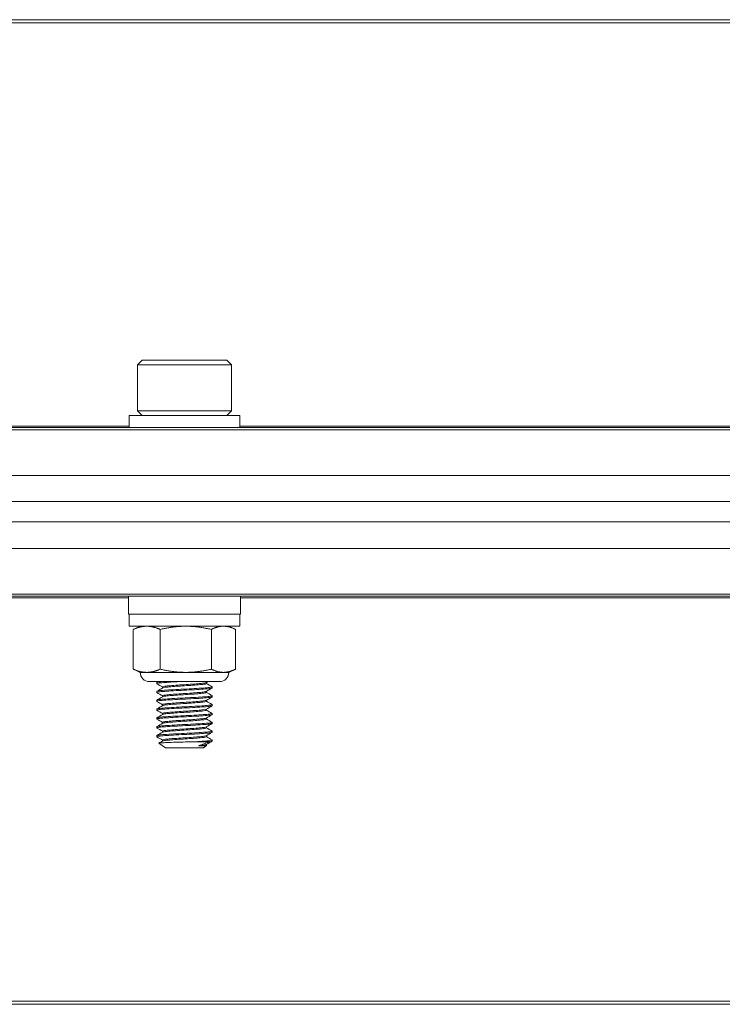
# Model space of a CAD drawing. Units: inches. Extents: x 0.5 to 76.4, y 7.9 to 51.7.
# Drawn here: x 36.3 to 38.8, y 8.1 to 11.6 of the extents above; entities that cross this region are included whole.
import ezdxf

# ---------------------------------------------------------------- set-up
doc = ezdxf.new("R2010")
doc.units = ezdxf.units.IN
doc.header["$LTSCALE"] = 7
doc.header["$MEASUREMENT"] = 0
doc.layers.add('Visible (ANSI)', color=7, linetype='Continuous', lineweight=20, true_color=0xbc4343)
doc.layers.add('Visible Narrow (ANSI)', color=7, linetype='Continuous', lineweight=9, true_color=0xbc4343)

msp = doc.modelspace()

# ---------------------------------------------------------------- linework, layer by layer
at = {"layer": 'Visible (ANSI)'}
for p, q in [((68.3994, 11.5573), (8.3994, 11.5573)), ((36.7488, 10.3475), (36.732, 10.3307)), ((36.732, 10.3307), (37.0667, 10.3307)), ((36.732, 10.3307), (36.732, 10.1674)), ((37.05, 10.3475), (36.7488, 10.3475)), ((37.05, 10.3475), (37.0667, 10.3307)), ((37.0667, 10.3307), (37.0667, 10.1674)), ((36.7025, 10.1506), (37.0962, 10.1506)), ((36.7025, 10.1073), (36.7025, 10.1506)), ((37.0667, 10.1674), (36.732, 10.1674)), ((36.7488, 10.1506), (36.732, 10.1674)), ((37.05, 10.1506), (37.0667, 10.1674)), ((37.0962, 10.1073), (37.0962, 10.1506)), ((68.3994, 10.1073), (8.3994, 10.1073)), ((8.3994, 9.9373), (68.3994, 9.9373)), ((68.3994, 9.9372), (8.3994, 9.9372)), ((8.3994, 9.8449), (68.3994, 9.8449)), ((68.3994, 9.7718), (8.3994, 9.7718)), ((8.3994, 9.6776), (68.3994, 9.6776)), ((8.3994, 9.5076), (68.3994, 9.5076)), ((36.6999, 9.5076), (36.6999, 9.4446)), ((37.0989, 9.5076), (37.0989, 9.4446)), ((36.6999, 9.4446), (37.0989, 9.4446)), ((36.7025, 9.4013), (36.7025, 9.4446)), ((37.0962, 9.4013), (37.0962, 9.4446)), ((36.7025, 9.4013), (37.0962, 9.4013)), ((36.7176, 9.2486), (36.7176, 9.39)), ((36.7419, 9.4013), (36.7205, 9.3913)), ((36.8131, 9.2486), (36.8131, 9.39)), ((36.9949, 9.2486), (36.9949, 9.39)), ((37.0568, 9.4013), (37.0782, 9.3913)), ((37.0811, 9.2486), (37.0811, 9.39)), ((36.7419, 9.2373), (36.7205, 9.2472)), ((37.0568, 9.2373), (37.0782, 9.2472)), ((36.7654, 9.2373), (36.7419, 9.2373)), ((36.904, 9.2373), (36.7654, 9.2373)), ((37.038, 9.2373), (36.904, 9.2373)), ((37.0568, 9.2373), (37.038, 9.2373)), ((37.024, 9.2045), (36.7747, 9.2045)), ((36.8009, 9.2014), (36.8009, 9.1974)), ((36.8014, 9.2018), (36.8059, 9.2045)), ((36.8214, 9.182), (36.8214, 9.1856)), ((36.9773, 9.1974), (36.9773, 9.2011)), ((36.9978, 9.1856), (36.9978, 9.1817)), ((36.8009, 9.1699), (36.8009, 9.1659)), ((36.8009, 9.1384), (36.8009, 9.1344)), ((36.8214, 9.1505), (36.8214, 9.1541)), ((36.9773, 9.1659), (36.9773, 9.1696)), ((36.9773, 9.1344), (36.9773, 9.1381)), ((36.9978, 9.1541), (36.9978, 9.1502)), ((36.8009, 9.1069), (36.8009, 9.1029)), ((36.8214, 9.119), (36.8214, 9.1226)), ((36.9773, 9.1029), (36.9773, 9.1066)), ((36.9978, 9.1226), (36.9978, 9.1187)), ((36.8009, 9.0754), (36.8009, 9.0714)), ((36.8214, 9.0875), (36.8214, 9.0911)), ((36.9773, 9.0714), (36.9773, 9.0751)), ((36.9978, 9.0911), (36.9978, 9.0872)), ((36.8009, 9.0439), (36.8009, 9.0399)), ((36.8214, 9.056), (36.8214, 9.0596)), ((36.9773, 9.0399), (36.9773, 9.0436)), ((36.9978, 9.0596), (36.9978, 9.0557)), ((36.8009, 9.0124), (36.8009, 9.0085)), ((36.8214, 9.0245), (36.8214, 9.0281)), ((36.8214, 8.993), (36.8214, 8.9966)), ((36.9773, 9.0085), (36.9773, 9.0121)), ((36.9978, 9.0281), (36.9978, 9.0242)), ((36.9978, 8.9966), (36.9978, 8.9927)), ((36.8314, 8.9695), (36.8087, 8.9854)), ((36.8314, 8.9695), (36.9673, 8.9695)), ((36.9394, 8.9908), (36.9912, 8.9908)), ((36.949, 8.9765), (36.9771, 8.9765)), ((36.9673, 8.9695), (36.9777, 8.9768)), ((36.9773, 8.977), (36.9773, 8.9806)), ((36.9773, 8.9773), (36.9776, 8.9771)), ((8.3994, 8.0573), (68.3994, 8.0573))]:
    msp.add_line(p, q, dxfattribs=at)
for centre, start, end in [((36.7747, 9.2373), 180, 270), ((37.024, 9.2373), 270, 0)]:
    msp.add_arc(centre, 0.0328, start, end, dxfattribs=at)
for points, weights in [([(36.7654, 9.4013), (36.7432, 9.4013), (36.7176, 9.39)], [2.38499405283, 2.38499405283, 2.21375918402]), ([(36.7176, 9.39), (36.7191, 9.3907), (36.7205, 9.3913)], [2.21375918402, 2.22382855605, 2.2333058042]), ([(36.8131, 9.39), (36.7875, 9.4013), (36.7654, 9.4013)], [2.21375918402, 2.38499405283, 2.38499405283]), ([(36.904, 9.4013), (36.8618, 9.4013), (36.8131, 9.39)], [2.38499405283, 2.38499405283, 2.21375918402]), ([(36.9949, 9.39), (36.9462, 9.4013), (36.904, 9.4013)], [2.21375918402, 2.38499405283, 2.38499405283]), ([(37.038, 9.4013), (37.018, 9.4013), (36.9949, 9.39)], [2.38499405283, 2.38499405283, 2.21375918402]), ([(37.0811, 9.39), (37.058, 9.4013), (37.038, 9.4013)], [2.21375918402, 2.38499405283, 2.38499405283]), ([(36.7176, 9.2486), (36.7432, 9.2373), (36.7654, 9.2373)], [2.21375918402, 2.38499405283, 2.38499405283]), ([(36.7205, 9.2472), (36.7191, 9.2479), (36.7176, 9.2486)], [2.2333058042, 2.22382855605, 2.21375918402]), ([(36.7654, 9.2373), (36.7875, 9.2373), (36.8131, 9.2486)], [2.38499405283, 2.38499405283, 2.21375918402]), ([(36.8131, 9.2486), (36.8618, 9.2373), (36.904, 9.2373)], [2.21375918402, 2.38499405283, 2.38499405283]), ([(36.904, 9.2373), (36.9462, 9.2373), (36.9949, 9.2486)], [2.38499405283, 2.38499405283, 2.21375918402]), ([(36.9949, 9.2486), (37.018, 9.2373), (37.038, 9.2373)], [2.21375918402, 2.38499405283, 2.38499405283]), ([(37.038, 9.2373), (37.058, 9.2373), (37.0811, 9.2486)], [2.38499405283, 2.38499405283, 2.21375918402])]:
    msp.add_rational_spline(points, weights, degree=2, dxfattribs=at)
for points, knots in [([(36.8013, 9.197), (36.8013, 9.197), (36.8012, 9.1971), (36.8003, 9.1978), (36.8021, 9.1985), (36.8103, 9.1998), (36.8165, 9.2004), (36.8319, 9.2015), (36.8405, 9.2021), (36.8599, 9.2033), (36.8706, 9.2039), (36.8817, 9.2045)], [10.3247714, 10.3247714, 10.3247714, 10.3247714, 10.3323131, 10.3323131, 10.4303392, 10.4303392, 10.5254556, 10.5254556, 10.6103499, 10.6103499, 10.6964592, 10.6964592, 10.6964592, 10.6964592]), ([(36.819, 9.2045), (36.8126, 9.204), (36.8078, 9.2034), (36.8022, 9.2023), (36.8009, 9.2019), (36.8009, 9.2014)], [0.000001, 0.000001, 0.000001, 0.000001, 0.0842786, 0.0842786, 0.1541817, 0.1541817, 0.1541817, 0.1541817]), ([(36.9974, 9.1861), (36.9978, 9.1859), (36.9979, 9.1856), (36.9972, 9.1847), (36.994, 9.184), (36.9832, 9.1829), (36.9758, 9.1822), (36.9573, 9.1809), (36.9461, 9.1802), (36.922, 9.1789), (36.9092, 9.1783), (36.8838, 9.177), (36.8713, 9.1764), (36.8477, 9.175), (36.8369, 9.1743), (36.8192, 9.173), (36.8125, 9.1725), (36.8033, 9.1712), (36.8009, 9.1705), (36.8009, 9.1699)], [0.9198034, 0.9198034, 0.9198034, 0.9198034, 0.9532111, 0.9532111, 1.0526871, 1.0526871, 1.1479701, 1.1479701, 1.2469013, 1.2469013, 1.3445297, 1.3445297, 1.4408993, 1.4408993, 1.5410931, 1.5410931, 1.6364888, 1.6364888, 1.7310882, 1.7310882, 1.7310882, 1.7310882]), ([(36.8013, 9.1655), (36.8011, 9.1656), (36.8009, 9.1658), (36.8009, 9.1666), (36.8034, 9.1673), (36.8129, 9.1686), (36.8198, 9.1691), (36.8376, 9.1704), (36.8485, 9.1711), (36.8722, 9.1725), (36.8846, 9.1731), (36.9101, 9.1744), (36.9228, 9.175), (36.9469, 9.1763), (36.958, 9.177), (36.9764, 9.1783), (36.9837, 9.179), (36.9943, 9.1802), (36.9973, 9.1808), (36.9978, 9.1816), (36.9978, 9.1816), (36.9978, 9.1817)], [8.7466116, 8.7466116, 8.7466116, 8.7466116, 8.7687234, 8.7687234, 8.8662161, 8.8662161, 8.9617971, 8.9617971, 9.0619889, 9.0619889, 9.1583633, 9.1583633, 9.256314, 9.256314, 9.355239, 9.355239, 9.4505264, 9.4505264, 9.5500843, 9.5500843, 9.5581901, 9.5581901, 9.5581901, 9.5581901]), ([(36.9768, 9.2008), (36.9762, 9.2004), (36.9749, 9.2), (36.9698, 9.1991), (36.9648, 9.1985), (36.9517, 9.1972), (36.9436, 9.1965), (36.9253, 9.1951), (36.9152, 9.1945), (36.895, 9.1933), (36.8851, 9.1927), (36.8658, 9.1913), (36.8567, 9.1906), (36.8411, 9.1893), (36.8348, 9.1887), (36.8255, 9.1875), (36.8227, 9.1868), (36.8215, 9.1859), (36.8214, 9.1858), (36.8214, 9.1856)], [-8.9169862, -8.9169862, -8.9169862, -8.9169862, -8.8732426, -8.8732426, -8.7976229, -8.7976229, -8.7197435, -8.7197435, -8.640633, -8.640633, -8.5646464, -8.5646464, -8.4856995, -8.4856995, -8.4082583, -8.4082583, -8.3313526, -8.3313526, -8.3127779, -8.3127779, -8.3127779, -8.3127779]), ([(36.8219, 9.1823), (36.8219, 9.1823), (36.8219, 9.1823), (36.8231, 9.183), (36.8262, 9.1836), (36.836, 9.1849), (36.8426, 9.1855), (36.8586, 9.1868), (36.8678, 9.1875), (36.8871, 9.1889), (36.8971, 9.1895), (36.9172, 9.1907), (36.9272, 9.1913), (36.9453, 9.1927), (36.9532, 9.1934), (36.9659, 9.1947), (36.9707, 9.1953), (36.9761, 9.1964), (36.9773, 9.1969), (36.9773, 9.1974)], [-0.8786682, -0.8786682, -0.8786682, -0.8786682, -0.877979, -0.877979, -0.8015866, -0.8015866, -0.7239249, -0.7239249, -0.6455327, -0.6455327, -0.5700054, -0.5700054, -0.4910663, -0.4910663, -0.4134914, -0.4134914, -0.3378483, -0.3378483, -0.2766187, -0.2766187, -0.2766187, -0.2766187]), ([(36.8013, 9.134), (36.8009, 9.1342), (36.8008, 9.1345), (36.8018, 9.1354), (36.805, 9.1361), (36.8158, 9.1373), (36.8234, 9.1379), (36.8423, 9.1392), (36.8535, 9.1399), (36.8776, 9.1413), (36.8902, 9.1419), (36.9158, 9.1431), (36.9286, 9.1438), (36.9522, 9.1451), (36.9628, 9.1458), (36.98, 9.1471), (36.9867, 9.1477), (36.9955, 9.1489), (36.9978, 9.1495), (36.9978, 9.1502)], [7.1695213, 7.1695213, 7.1695213, 7.1695213, 7.2063467, 7.2063467, 7.303291, 7.303291, 7.399772, 7.399772, 7.4993516, 7.4993516, 7.5951781, 7.5951781, 7.6949374, 7.6949374, 7.7932111, 7.7932111, 7.8882124, 7.8882124, 7.9808648, 7.9808648, 7.9808648, 7.9808648]), ([(36.9974, 9.1546), (36.9976, 9.1545), (36.9977, 9.1543), (36.998, 9.1535), (36.9957, 9.1528), (36.9862, 9.1516), (36.9795, 9.151), (36.9621, 9.1497), (36.9515, 9.149), (36.9278, 9.1477), (36.915, 9.147), (36.8893, 9.1458), (36.8768, 9.1452), (36.8528, 9.1438), (36.8416, 9.1431), (36.8228, 9.1418), (36.8154, 9.1412), (36.8047, 9.14), (36.8017, 9.1393), (36.801, 9.1385), (36.8009, 9.1385), (36.8009, 9.1384)], [2.4957363, 2.4957363, 2.4957363, 2.4957363, 2.5141759, 2.5141759, 2.6135656, 2.6135656, 2.7084659, 2.7084659, 2.8067183, 2.8067183, 2.9060681, 2.9060681, 3.0018594, 3.0018594, 3.1014082, 3.1014082, 3.1976173, 3.1976173, 3.2945241, 3.2945241, 3.3064419, 3.3064419, 3.3064419, 3.3064419]), ([(36.9768, 9.1693), (36.9763, 9.169), (36.9755, 9.1687), (36.9716, 9.1678), (36.967, 9.1673), (36.9547, 9.166), (36.947, 9.1653), (36.9292, 9.1639), (36.9193, 9.1632), (36.8993, 9.162), (36.8893, 9.1614), (36.8698, 9.1601), (36.8605, 9.1594), (36.8442, 9.1581), (36.8373, 9.1574), (36.827, 9.1562), (36.8237, 9.1556), (36.8217, 9.1546), (36.8214, 9.1544), (36.8214, 9.1541)], [-7.6630948, -7.6630948, -7.6630948, -7.6630948, -7.6300573, -7.6300573, -7.5540641, -7.5540641, -7.4765563, -7.4765563, -7.3974567, -7.3974567, -7.3218987, -7.3218987, -7.2435571, -7.2435571, -7.1650719, -7.1650719, -7.0886956, -7.0886956, -7.0594649, -7.0594649, -7.0594649, -7.0594649]), ([(36.9768, 9.1378), (36.9765, 9.1376), (36.976, 9.1374), (36.9732, 9.1366), (36.9691, 9.136), (36.9576, 9.1348), (36.9503, 9.1341), (36.9331, 9.1327), (36.9234, 9.132), (36.9035, 9.1308), (36.8936, 9.1302), (36.8739, 9.1289), (36.8644, 9.1282), (36.8473, 9.1268), (36.84, 9.1262), (36.8288, 9.125), (36.825, 9.1243), (36.8219, 9.1233), (36.8214, 9.123), (36.8214, 9.1226)], [-6.4104603, -6.4104603, -6.4104603, -6.4104603, -6.388516, -6.388516, -6.3118795, -6.3118795, -6.2347813, -6.2347813, -6.1556589, -6.1556589, -6.0800868, -6.0800868, -6.0021337, -6.0021337, -5.9230299, -5.9230299, -5.8469806, -5.8469806, -5.8066269, -5.8066269, -5.8066269, -5.8066269]), ([(36.8219, 9.1508), (36.8221, 9.1509), (36.8223, 9.151), (36.8243, 9.1518), (36.8278, 9.1524), (36.8386, 9.1536), (36.8457, 9.1543), (36.8625, 9.1556), (36.8719, 9.1563), (36.8915, 9.1576), (36.9014, 9.1582), (36.9214, 9.1594), (36.9312, 9.1601), (36.9487, 9.1615), (36.9562, 9.1622), (36.9681, 9.1635), (36.9724, 9.164), (36.9765, 9.1651), (36.9773, 9.1655), (36.9773, 9.1659)], [-2.1276406, -2.1276406, -2.1276406, -2.1276406, -2.1163617, -2.1163617, -2.0403863, -2.0403863, -1.9614279, -1.9614279, -1.8835367, -1.8835367, -1.8082541, -1.8082541, -1.7293992, -1.7293992, -1.6523506, -1.6523506, -1.5763184, -1.5763184, -1.5262884, -1.5262884, -1.5262884, -1.5262884]), ([(36.8013, 9.1025), (36.8007, 9.1028), (36.8008, 9.1032), (36.8031, 9.1042), (36.8069, 9.1049), (36.8191, 9.1061), (36.8274, 9.1067), (36.8475, 9.108), (36.8591, 9.1087), (36.8835, 9.1101), (36.8961, 9.1107), (36.9215, 9.1119), (36.9341, 9.1126), (36.9569, 9.1139), (36.9669, 9.1146), (36.9831, 9.1159), (36.9892, 9.1165), (36.9962, 9.1176), (36.9978, 9.1181), (36.9978, 9.1187)], [5.5916306, 5.5916306, 5.5916306, 5.5916306, 5.6435576, 5.6435576, 5.7399313, 5.7399313, 5.8378009, 5.8378009, 5.9367282, 5.9367282, 6.0320142, 6.0320142, 6.1315521, 6.1315521, 6.2293993, 6.2293993, 6.3247307, 6.3247307, 6.4033433, 6.4033433, 6.4033433, 6.4033433]), ([(36.9974, 9.1231), (36.9974, 9.1231), (36.9975, 9.123), (36.9985, 9.1223), (36.9969, 9.1216), (36.9888, 9.1204), (36.9826, 9.1198), (36.9663, 9.1185), (36.9562, 9.1178), (36.9332, 9.1165), (36.9206, 9.1158), (36.8951, 9.1146), (36.8826, 9.114), (36.8582, 9.1126), (36.8467, 9.1119), (36.8268, 9.1106), (36.8186, 9.11), (36.8066, 9.1088), (36.8028, 9.1081), (36.8011, 9.1073), (36.8009, 9.1071), (36.8009, 9.1069)], [4.0713181, 4.0713181, 4.0713181, 4.0713181, 4.0756737, 4.0756737, 4.1751539, 4.1751539, 4.2702882, 4.2702882, 4.3680827, 4.3680827, 4.4674726, 4.4674726, 4.5626975, 4.5626975, 4.6615694, 4.6615694, 4.7590424, 4.7590424, 4.8553509, 4.8553509, 4.8821265, 4.8821265, 4.8821265, 4.8821265]), ([(36.9768, 9.1063), (36.9767, 9.1062), (36.9765, 9.1061), (36.9746, 9.1054), (36.971, 9.1048), (36.9603, 9.1035), (36.9534, 9.1029), (36.9369, 9.1015), (36.9274, 9.1008), (36.9076, 9.0995), (36.8976, 9.099), (36.8777, 9.0977), (36.8681, 9.097), (36.8505, 9.0956), (36.8428, 9.0949), (36.8308, 9.0937), (36.8265, 9.0931), (36.8222, 9.092), (36.8214, 9.0916), (36.8214, 9.0911)], [-5.1570059, -5.1570059, -5.1570059, -5.1570059, -5.1466048, -5.1466048, -5.0690379, -5.0690379, -4.9923906, -4.9923906, -4.9127129, -4.9127129, -4.8368912, -4.8368912, -4.7593514, -4.7593514, -4.6803251, -4.6803251, -4.6047904, -4.6047904, -4.5537185, -4.5537185, -4.5537185, -4.5537185]), ([(36.8219, 9.1193), (36.8223, 9.1195), (36.8228, 9.1197), (36.8257, 9.1205), (36.8297, 9.1212), (36.8413, 9.1224), (36.8488, 9.123), (36.8662, 9.1244), (36.8757, 9.1251), (36.8955, 9.1264), (36.9055, 9.127), (36.9254, 9.1282), (36.9351, 9.1289), (36.952, 9.1303), (36.959, 9.131), (36.9701, 9.1322), (36.9739, 9.1328), (36.9768, 9.1338), (36.9773, 9.1341), (36.9773, 9.1344)], [-3.3774803, -3.3774803, -3.3774803, -3.3774803, -3.3551642, -3.3551642, -3.2796008, -3.2796008, -3.2007091, -3.2007091, -3.1230795, -3.1230795, -3.0475436, -3.0475436, -2.9677565, -2.9677565, -2.8910177, -2.8910177, -2.8140551, -2.8140551, -2.7754754, -2.7754754, -2.7754754, -2.7754754]), ([(36.8219, 9.0878), (36.8224, 9.0881), (36.8231, 9.0883), (36.8269, 9.0893), (36.8316, 9.0899), (36.8443, 9.0911), (36.8522, 9.0918), (36.8701, 9.0932), (36.8798, 9.0939), (36.8997, 9.0952), (36.9097, 9.0957), (36.9294, 9.097), (36.9388, 9.0977), (36.9549, 9.0991), (36.9616, 9.0997), (36.9718, 9.101), (36.9752, 9.1016), (36.9771, 9.1025), (36.9773, 9.1027), (36.9773, 9.1029)], [-4.6253787, -4.6253787, -4.6253787, -4.6253787, -4.5954874, -4.5954874, -4.5167655, -4.5167655, -4.43801, -4.43801, -4.3609571, -4.3609571, -4.2851576, -4.2851576, -4.2059975, -4.2059975, -4.1298356, -4.1298356, -4.0519713, -4.0519713, -4.0247233, -4.0247233, -4.0247233, -4.0247233]), ([(36.8013, 9.071), (36.8006, 9.0714), (36.8009, 9.0719), (36.8047, 9.0731), (36.8095, 9.0737), (36.8232, 9.0749), (36.8319, 9.0755), (36.8526, 9.0769), (36.8645, 9.0776), (36.8897, 9.0789), (36.9027, 9.0795), (36.9279, 9.0807), (36.9398, 9.0814), (36.9618, 9.0828), (36.9715, 9.0835), (36.9865, 9.0848), (36.9919, 9.0853), (36.9968, 9.0864), (36.9978, 9.0868), (36.9978, 9.0872)], [4.0146758, 4.0146758, 4.0146758, 4.0146758, 4.0811594, 4.0811594, 4.1806608, 4.1806608, 4.275739, 4.275739, 4.3743572, 4.3743572, 4.4729931, 4.4729931, 4.5691023, 4.5691023, 4.6689991, 4.6689991, 4.7648814, 4.7648814, 4.8259809, 4.8259809, 4.8259809, 4.8259809]), ([(36.9974, 9.0916), (36.9984, 9.091), (36.9975, 9.0904), (36.9916, 9.0892), (36.9862, 9.0887), (36.9711, 9.0874), (36.9613, 9.0867), (36.9393, 9.0853), (36.9274, 9.0846), (36.9021, 9.0834), (36.8891, 9.0828), (36.8639, 9.0815), (36.852, 9.0808), (36.8315, 9.0794), (36.8229, 9.0788), (36.8092, 9.0776), (36.8045, 9.077), (36.8014, 9.076), (36.8009, 9.0757), (36.8009, 9.0754)], [5.6461816, 5.6461816, 5.6461816, 5.6461816, 5.7316592, 5.7316592, 5.8274572, 5.8274572, 5.9271138, 5.9271138, 6.0229959, 6.0229959, 6.1216328, 6.1216328, 6.2200092, 6.2200092, 6.3148869, 6.3148869, 6.4142038, 6.4142038, 6.4563077, 6.4563077, 6.4563077, 6.4563077]), ([(36.9768, 9.0748), (36.9757, 9.0741), (36.9728, 9.0736), (36.9633, 9.0724), (36.9567, 9.0717), (36.9409, 9.0703), (36.9319, 9.0696), (36.9127, 9.0683), (36.9027, 9.0678), (36.8824, 9.0665), (36.8724, 9.0658), (36.8543, 9.0644), (36.8464, 9.0638), (36.8333, 9.0625), (36.8283, 9.0619), (36.8227, 9.0607), (36.8214, 9.0602), (36.8214, 9.0596)], [-3.9054722, -3.9054722, -3.9054722, -3.9054722, -3.8308499, -3.8308499, -3.7518382, -3.7518382, -3.6744706, -3.6744706, -3.5985019, -3.5985019, -3.5190134, -3.5190134, -3.4425391, -3.4425391, -3.3645944, -3.3645944, -3.3023342, -3.3023342, -3.3023342, -3.3023342]), ([(36.8219, 9.0563), (36.8225, 9.0567), (36.8237, 9.057), (36.8287, 9.0581), (36.8338, 9.0586), (36.8471, 9.0599), (36.855, 9.0605), (36.8732, 9.0619), (36.8834, 9.0626), (36.9036, 9.0639), (36.9136, 9.0645), (36.9327, 9.0657), (36.9417, 9.0664), (36.9574, 9.0678), (36.9639, 9.0685), (36.9732, 9.0697), (36.976, 9.0703), (36.9772, 9.0711), (36.9773, 9.0713), (36.9773, 9.0714)], [-5.8729825, -5.8729825, -5.8729825, -5.8729825, -5.8314838, -5.8314838, -5.7540148, -5.7540148, -5.6776718, -5.6776718, -5.5983141, -5.5983141, -5.5226742, -5.5226742, -5.4454413, -5.4454413, -5.3666649, -5.3666649, -5.2913988, -5.2913988, -5.2720614, -5.2720614, -5.2720614, -5.2720614]), ([(36.8013, 9.0395), (36.8004, 9.04), (36.8011, 9.0406), (36.8066, 9.0418), (36.812, 9.0425), (36.8271, 9.0437), (36.8363, 9.0443), (36.8579, 9.0457), (36.8702, 9.0464), (36.8956, 9.0477), (36.9084, 9.0483), (36.9332, 9.0495), (36.9449, 9.0502), (36.9662, 9.0516), (36.9754, 9.0523), (36.9892, 9.0535), (36.9938, 9.0541), (36.9972, 9.0551), (36.9978, 9.0554), (36.9978, 9.0557)], [2.436412, 2.436412, 2.436412, 2.436412, 2.5173637, 2.5173637, 2.616907, 2.616907, 2.7125489, 2.7125489, 2.8119181, 2.8119181, 2.9091173, 2.9091173, 3.0058857, 3.0058857, 3.1065154, 3.1065154, 3.2018537, 3.2018537, 3.2485803, 3.2485803, 3.2485803, 3.2485803]), ([(36.9974, 9.0601), (36.9982, 9.0596), (36.9978, 9.0591), (36.9936, 9.058), (36.9889, 9.0574), (36.975, 9.0562), (36.9658, 9.0555), (36.9444, 9.0541), (36.9327, 9.0534), (36.9079, 9.0522), (36.895, 9.0516), (36.8696, 9.0503), (36.8574, 9.0496), (36.8359, 9.0482), (36.8267, 9.0476), (36.8118, 9.0464), (36.8064, 9.0458), (36.8018, 9.0447), (36.8009, 9.0443), (36.8009, 9.0439)], [7.220559, 7.220559, 7.220559, 7.220559, 7.2917099, 7.2917099, 7.3869008, 7.3869008, 7.4872702, 7.4872702, 7.5837929, 7.5837929, 7.6809254, 7.6809254, 7.7800362, 7.7800362, 7.8754327, 7.8754327, 7.9747642, 7.9747642, 8.0314597, 8.0314597, 8.0314597, 8.0314597]), ([(36.9768, 9.0433), (36.9759, 9.0427), (36.9736, 9.0422), (36.9657, 9.0411), (36.9596, 9.0405), (36.9444, 9.0391), (36.9356, 9.0384), (36.9168, 9.0371), (36.9069, 9.0365), (36.8867, 9.0353), (36.8765, 9.0346), (36.8579, 9.0332), (36.8497, 9.0325), (36.8358, 9.0313), (36.8304, 9.0307), (36.8232, 9.0294), (36.8214, 9.0288), (36.8214, 9.0281)], [-2.6532813, -2.6532813, -2.6532813, -2.6532813, -2.5893753, -2.5893753, -2.5103875, -2.5103875, -2.4326724, -2.4326724, -2.3571429, -2.3571429, -2.2781292, -2.2781292, -2.2012733, -2.2012733, -2.1244755, -2.1244755, -2.0502754, -2.0502754, -2.0502754, -2.0502754]), ([(36.8219, 9.0248), (36.8227, 9.0253), (36.8244, 9.0257), (36.8308, 9.0268), (36.8363, 9.0274), (36.8503, 9.0287), (36.8587, 9.0293), (36.8773, 9.0307), (36.8875, 9.0314), (36.9078, 9.0326), (36.9176, 9.0332), (36.9364, 9.0345), (36.9451, 9.0352), (36.9601, 9.0366), (36.9662, 9.0372), (36.9745, 9.0384), (36.9768, 9.0391), (36.9773, 9.0398), (36.9773, 9.0399), (36.9773, 9.0399)], [-7.1220562, -7.1220562, -7.1220562, -7.1220562, -7.0688374, -7.0688374, -6.9923804, -6.9923804, -6.9156139, -6.9156139, -6.8367783, -6.8367783, -6.7614601, -6.7614601, -6.6838397, -6.6838397, -6.6050256, -6.6050256, -6.5292956, -6.5292956, -6.5208492, -6.5208492, -6.5208492, -6.5208492]), ([(36.8013, 9.008), (36.8002, 9.0086), (36.8015, 9.0093), (36.8088, 9.0107), (36.815, 9.0113), (36.8312, 9.0125), (36.841, 9.0131), (36.8635, 9.0145), (36.8761, 9.0152), (36.9016, 9.0165), (36.9143, 9.0171), (36.9386, 9.0183), (36.9501, 9.019), (36.9704, 9.0204), (36.9789, 9.0211), (36.9914, 9.0223), (36.9953, 9.0229), (36.9975, 9.0237), (36.9978, 9.024), (36.9978, 9.0242)], [0.8588248, 0.8588248, 0.8588248, 0.8588248, 0.9550339, 0.9550339, 1.0537825, 1.0537825, 1.1499106, 1.1499106, 1.2498253, 1.2498253, 1.345783, 1.345783, 1.4430271, 1.4430271, 1.5425592, 1.5425592, 1.6375914, 1.6375914, 1.6703325, 1.6703325, 1.6703325, 1.6703325]), ([(36.9974, 9.0286), (36.9981, 9.0282), (36.9979, 9.0278), (36.9952, 9.0268), (36.9912, 9.0262), (36.9786, 9.025), (36.97, 9.0243), (36.9496, 9.0229), (36.9381, 9.0222), (36.9137, 9.021), (36.9011, 9.0204), (36.8756, 9.0191), (36.863, 9.0184), (36.8405, 9.0171), (36.8308, 9.0164), (36.8147, 9.0152), (36.8086, 9.0146), (36.8023, 9.0134), (36.8009, 9.0129), (36.8009, 9.0124)], [8.7955625, 8.7955625, 8.7955625, 8.7955625, 8.8527325, 8.8527325, 8.9475603, 8.9475603, 9.0468773, 9.0468773, 9.143856, 9.143856, 9.2396898, 9.2396898, 9.3393273, 9.3393273, 9.4351926, 9.4351926, 9.5338978, 9.5338978, 9.6056857, 9.6056857, 9.6056857, 9.6056857]), ([(36.9768, 9.0118), (36.976, 9.0113), (36.9743, 9.0109), (36.9679, 9.0099), (36.9622, 9.0092), (36.9478, 9.0079), (36.9392, 9.0072), (36.9207, 9.0059), (36.911, 9.0053), (36.8908, 9.004), (36.8805, 9.0034), (36.8614, 9.002), (36.8528, 9.0013), (36.8383, 9), (36.8325, 8.9995), (36.8241, 8.9982), (36.8217, 8.9975), (36.8214, 8.9967), (36.8214, 8.9967), (36.8214, 8.9966)], [-1.4025406, -1.4025406, -1.4025406, -1.4025406, -1.3493851, -1.3493851, -1.2705779, -1.2705779, -1.1925604, -1.1925604, -1.1172109, -1.1172109, -1.0382902, -1.0382902, -0.9611129, -0.9611129, -0.8851065, -0.8851065, -0.8058216, -0.8058216, -0.8002353, -0.8002353, -0.8002353, -0.8002353]), ([(36.8219, 8.9933), (36.8229, 8.9939), (36.8252, 8.9944), (36.833, 8.9956), (36.8389, 8.9962), (36.8536, 8.9974), (36.8623, 8.9981), (36.8814, 8.9995), (36.8917, 9.0002), (36.9119, 9.0014), (36.9216, 9.002), (36.9401, 9.0033), (36.9485, 9.004), (36.9628, 9.0054), (36.9683, 9.006), (36.9755, 9.0072), (36.9773, 9.0078), (36.9773, 9.0085)], [-8.3698387, -8.3698387, -8.3698387, -8.3698387, -8.3056757, -8.3056757, -8.2299186, -8.2299186, -8.1527763, -8.1527763, -8.0739901, -8.0739901, -7.9987501, -7.9987501, -7.9207741, -7.9207741, -7.8424153, -7.8424153, -7.7689621, -7.7689621, -7.7689621, -7.7689621]), ([(36.9974, 8.9971), (36.9979, 8.9968), (36.9979, 8.9965), (36.9966, 8.9956), (36.9933, 8.995), (36.9828, 8.9939), (36.9761, 8.9933), (36.9597, 8.9921), (36.95, 8.9915), (36.9394, 8.9908)], [10.3697807, 10.3697807, 10.3697807, 10.3697807, 10.411834, 10.411834, 10.5069113, 10.5069113, 10.5929989, 10.5929989, 10.6816029, 10.6816029, 10.6816029, 10.6816029]), ([(36.9394, 8.9908), (36.9265, 8.9905), (36.914, 8.9901), (36.8913, 8.9895), (36.8795, 8.9892), (36.8571, 8.9885), (36.8468, 8.9881), (36.8303, 8.9874), (36.8225, 8.9871), (36.8144, 8.9865), (36.8125, 8.9864), (36.8092, 8.9859), (36.8083, 8.9857), (36.8087, 8.9854)], [0.000001, 0.000001, 0.000001, 0.000001, 0.1053388, 0.1053388, 0.2212624, 0.2212624, 0.3394929, 0.3394929, 0.4414375, 0.4414375, 0.4850213, 0.4850213, 0.5491389, 0.5491389, 0.5491389, 0.5491389]), ([(36.949, 8.9765), (36.9563, 8.979), (36.9634, 8.9813), (36.9759, 8.9855), (36.983, 8.9878), (36.9912, 8.9908)], [0.000001, 0.000001, 0.000001, 0.000001, 0.0595883, 0.0595883, 0.1127597, 0.1127597, 0.1127597, 0.1127597]), ([(36.9768, 8.9803), (36.9762, 8.9799), (36.975, 8.9796), (36.9709, 8.9788), (36.9677, 8.9784), (36.9596, 8.9775), (36.9547, 8.977), (36.949, 8.9765)], [-0.1523362, -0.1523362, -0.1523362, -0.1523362, -0.1094407, -0.1094407, -0.0557667, -0.0557667, -0.000001, -0.000001, -0.000001, -0.000001]), ([(36.9912, 8.9908), (36.9952, 8.9914), (36.9975, 8.992), (36.9978, 8.9926), (36.9978, 8.9927), (36.9978, 8.9927)], [0, 0, 0, 0, 0.086176, 0.086176, 0.09264893, 0.09264893, 0.09264893, 0.09264893])]:
    msp.add_open_spline(points, degree=3, knots=knots, dxfattribs=at)
for points in [[(36.8214, 9.1853), (36.8147, 9.1892), (36.808, 9.1931), (36.8013, 9.197)], [(36.8014, 9.1704), (36.8082, 9.1743), (36.8151, 9.1783), (36.8219, 9.1823)], [(36.9832, 9.2045), (36.9811, 9.2032), (36.9789, 9.202), (36.9768, 9.2008)], [(36.9974, 9.1812), (36.9905, 9.1772), (36.9837, 9.1733), (36.9768, 9.1693)], [(36.9773, 9.1977), (36.984, 9.1939), (36.9907, 9.19), (36.9974, 9.1861)], [(36.8214, 9.1538), (36.8147, 9.1577), (36.808, 9.1616), (36.8013, 9.1655)], [(36.8014, 9.1389), (36.8082, 9.1428), (36.8151, 9.1468), (36.8219, 9.1508)], [(36.9974, 9.1497), (36.9905, 9.1457), (36.9837, 9.1418), (36.9768, 9.1378)], [(36.9773, 9.1662), (36.984, 9.1624), (36.9907, 9.1585), (36.9974, 9.1546)], [(36.8214, 9.1223), (36.8147, 9.1262), (36.808, 9.1301), (36.8013, 9.134)], [(36.8214, 9.0908), (36.8147, 9.0947), (36.808, 9.0986), (36.8013, 9.1025)], [(36.8014, 9.1074), (36.8082, 9.1113), (36.8151, 9.1153), (36.8219, 9.1193)], [(36.9974, 9.1182), (36.9905, 9.1142), (36.9837, 9.1103), (36.9768, 9.1063)], [(36.9773, 9.1347), (36.984, 9.1309), (36.9907, 9.127), (36.9974, 9.1231)], [(36.9773, 9.1032), (36.984, 9.0994), (36.9907, 9.0955), (36.9974, 9.0916)], [(36.8214, 9.0593), (36.8147, 9.0632), (36.808, 9.0671), (36.8013, 9.071)], [(36.8014, 9.0759), (36.8082, 9.0798), (36.8151, 9.0838), (36.8219, 9.0878)], [(36.9974, 9.0867), (36.9905, 9.0827), (36.9837, 9.0788), (36.9768, 9.0748)], [(36.9773, 9.0717), (36.984, 9.0679), (36.9907, 9.064), (36.9974, 9.0601)], [(36.8214, 9.0278), (36.8147, 9.0317), (36.808, 9.0356), (36.8013, 9.0395)], [(36.8014, 9.0444), (36.8082, 9.0483), (36.8151, 9.0523), (36.8219, 9.0563)], [(36.9974, 9.0552), (36.9905, 9.0513), (36.9837, 9.0473), (36.9768, 9.0433)], [(36.9773, 9.0403), (36.984, 9.0364), (36.9907, 9.0325), (36.9974, 9.0286)], [(36.8214, 8.9963), (36.8147, 9.0002), (36.808, 9.0041), (36.8013, 9.008)], [(36.8014, 9.0129), (36.8082, 9.0168), (36.8151, 9.0208), (36.8219, 9.0248)], [(36.9974, 9.0237), (36.9905, 9.0198), (36.9837, 9.0158), (36.9768, 9.0118)], [(36.9773, 9.0088), (36.984, 9.0049), (36.9907, 9.001), (36.9974, 8.9971)], [(36.8088, 8.9857), (36.8132, 8.9882), (36.8175, 8.9908), (36.8219, 8.9933)], [(36.9974, 8.9922), (36.9905, 8.9883), (36.9837, 8.9843), (36.9768, 8.9803)], [(36.9776, 8.9771), (36.9779, 8.9769), (36.9778, 8.9767), (36.9771, 8.9765)], [(36.9771, 8.9765), (36.9772, 8.9767), (36.9773, 8.9768), (36.9773, 8.977)]]:
    msp.add_open_spline(points, degree=3, dxfattribs=at)
at = {"layer": 'Visible Narrow (ANSI)'}
for p, q in [((8.3994, 11.5465), (68.3994, 11.5465)), ((8.3994, 10.0993), (68.3994, 10.0993)), ((36.7025, 10.1127), (34.0962, 10.1127)), ((39.7025, 10.1127), (37.0962, 10.1127)), ((68.3994, 9.5157), (8.3994, 9.5157)), ((34.0989, 9.5022), (36.6999, 9.5022)), ((37.0989, 9.5022), (39.6999, 9.5022)), ((68.3994, 8.0682), (8.3994, 8.0682))]:
    msp.add_line(p, q, dxfattribs=at)

doc.saveas('drawing.dxf')
